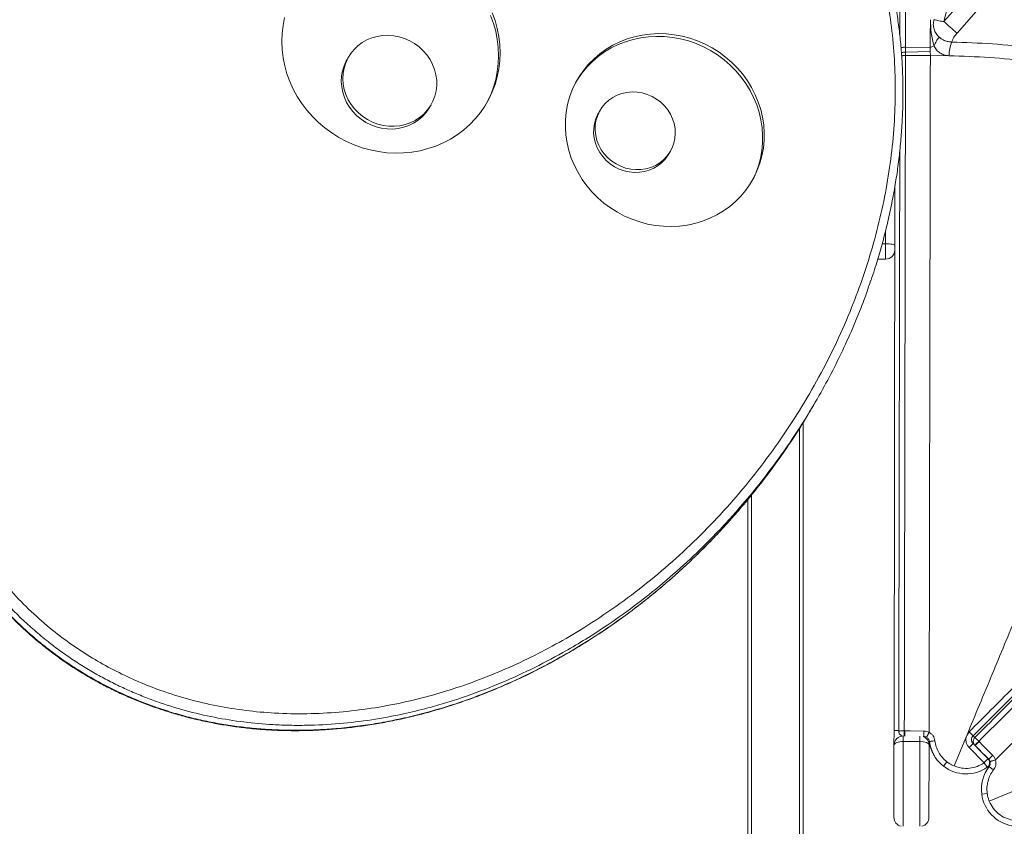
# Model space of a CAD drawing. Units: millimetres. Extents: x -5877 to 24733, y -22298 to 11378.
# Drawn here: x 5500 to 6032, y -17765 to -17329 of the extents above; entities that cross this region are included whole.
import ezdxf

# ---------------------------------------------------------------- set-up
doc = ezdxf.new("R2010")
doc.units = ezdxf.units.MM

msp = doc.modelspace()

# ---------------------------------------------------------------- linework, layer by layer
at = {"color": 7, "linetype": 'Continuous', "lineweight": 15}
for p, q in [((5999.47, -17330.52), (6022.57, -17304.4)), ((6029.56, -17310.49), (6006.61, -17336.72)), ((6001.56, -17322.16), (5999.47, -17330.52)), ((5975.84, -17339.63), (5975.68, -17339.65)), ((5978.68, -17344.37), (5992.12, -17344.45)), ((5992.12, -17344.45), (5994.2, -17343.63)), ((5992.15, -17346.65), (5992.12, -17344.45)), ((5677.52, -17349.65), (5676.66, -17351.13)), ((5978.72, -17347.04), (5992.15, -17346.65)), ((5978.72, -17347.04), (5978.75, -17348.79)), ((5978.75, -17348.79), (5992.18, -17348.83)), ((5992.15, -17346.65), (5992.18, -17348.83)), ((6002.25, -17348.98), (5992.18, -17348.83)), ((5721.29, -17376.9), (5722.15, -17375.42)), ((5813.49, -17378.55), (5812.64, -17380.03)), ((5850.75, -17402.04), (5851.6, -17400.56)), ((5972.53, -17713.63), (5973.04, -17419.19)), ((5963.71, -17458.9), (5967.97, -17458.91)), ((5929.31, -17537.37), (5930.85, -17534.71)), ((5923.43, -17547.09), (5923.43, -17795.24)), ((5893.43, -17795.24), (5893.43, -17588.87)), ((5972.51, -17721.65), (5972.53, -17713.63)), ((5978.1, -17713.94), (5978.32, -17713.94)), ((5978.32, -17713.94), (5981.22, -17713.95)), ((5981.22, -17713.95), (5988.74, -17713.99)), ((5988.71, -17717.02), (5988.32, -17717.01)), ((6004.99, -17732.88), (6011.87, -17716.36)), ((6011.87, -17716.36), (6013.19, -17714.38)), ((5972.45, -17760.59), (5972.51, -17721.65)), ((5977.52, -17719.66), (5986.52, -17719.67)), ((5991.51, -17721.68), (5991.45, -17760.63)), ((5991.52, -17719.38), (5991.51, -17721.68)), ((6013.13, -17722.87), (6015.27, -17720.76)), ((6021.24, -17731.13), (6013.13, -17722.87)), ((6015.27, -17720.76), (6023.38, -17729.03)), ((6016.42, -17721.86), (6016.26, -17721.7)), ((6018.46, -17723.92), (6016.42, -17721.86)), ((6018.42, -17719.58), (6018.57, -17719.74)), ((6018.57, -17719.74), (6020.62, -17721.8)), ((6020.62, -17721.8), (6025.91, -17727.14)), ((6023.76, -17729.26), (6018.46, -17723.92)), ((6001.15, -17730.65), (5999.32, -17733.03)), ((6004.99, -17732.88), (6004.43, -17732.63)), ((6022.96, -17733.59), (6021.24, -17731.13)), ((6027.28, -17729.71), (6027.5, -17729.49)), ((6022.92, -17747.7), (6019.95, -17748.09)), ((6024.07, -17751.99), (6040.61, -17745.15)), ((6024.07, -17751.99), (6023.84, -17751.41))]:
    msp.add_line(p, q, dxfattribs=at)
at = {"color": 8, "linetype": 'Continuous', "lineweight": 15}
for p, q in [((5967.99, -17450.57), (5968, -17443.4)), ((5966.11, -17450.57), (5967.99, -17450.57)), ((5967.97, -17458.91), (5967.99, -17450.57)), ((5921.43, -17795.24), (5921.43, -17550.26)), ((5895.43, -17586.4), (5895.43, -17795.24)), ((5977.52, -17716.81), (5977.52, -17719.66)), ((5986.52, -17719.67), (5986.52, -17716.86)), ((5977.52, -17719.66), (5977.44, -17765.49)), ((5986.44, -17765.49), (5986.52, -17719.67)), ((6023.62, -17728.91), (6023.48, -17728.98))]:
    msp.add_line(p, q, dxfattribs=at)
at = {"color": 7, "linetype": 'Continuous', "lineweight": 15, "flags": 128}
for points in [[(5642.93, -17328.39), (5642.08, -17332.65), (5641.56, -17336.97), (5641.39, -17341.34), (5641.57, -17345.73), (5642.09, -17350.1), (5642.96, -17354.45), (5644.16, -17358.73), (5645.7, -17362.93), (5647.55, -17367.02), (5649.72, -17370.98), (5652.18, -17374.78), (5654.93, -17378.41), (5657.94, -17381.83), (5661.2, -17385.04), (5664.7, -17388), (5668.4, -17390.71), (5672.29, -17393.15)], [(5672.29, -17393.15), (5676.35, -17395.3), (5680.54, -17397.15), (5684.86, -17398.69), (5689.27, -17399.92), (5693.74, -17400.82), (5698.25, -17401.38), (5702.77, -17401.61), (5707.28, -17401.51), (5711.75, -17401.07), (5716.16, -17400.3), (5720.47, -17399.2), (5724.67, -17397.78), (5728.72, -17396.04), (5732.6, -17394), (5736.3, -17391.67), (5739.79, -17389.06), (5743.05, -17386.19), (5746.05, -17383.08), (5748.79, -17379.73), (5751.25, -17376.18), (5753.41, -17372.45), (5755.25, -17368.55), (5756.78, -17364.5), (5757.97, -17360.34), (5758.83, -17356.08), (5759.34, -17351.76), (5759.51, -17347.39), (5759.34, -17343.01), (5758.81, -17338.63), (5757.95, -17334.29), (5756.74, -17330), (5755.21, -17325.8)], [(5751.93, -17375.07), (5752.55, -17373.93), (5754.4, -17370.03), (5755.92, -17365.98), (5757.12, -17361.82), (5757.98, -17357.57), (5758.49, -17353.24), (5758.66, -17348.87), (5758.48, -17344.49), (5757.96, -17340.11), (5757.09, -17335.77), (5755.89, -17331.48), (5754.36, -17327.28)], [(5687.72, -17383.5), (5690.45, -17384.88), (5693.3, -17385.94), (5696.25, -17386.68), (5699.25, -17387.07), (5702.26, -17387.12), (5705.23, -17386.83), (5708.12, -17386.19), (5710.9, -17385.22), (5713.53, -17383.94), (5715.96, -17382.35), (5718.17, -17380.49), (5720.12, -17378.37), (5721.78, -17376.03), (5723.13, -17373.5), (5724.16, -17370.82), (5724.85, -17368.02), (5725.19, -17365.14), (5725.17, -17362.23), (5724.79, -17359.32), (5724.06, -17356.46), (5723, -17353.68), (5721.6, -17351.03), (5719.91, -17348.53), (5717.93, -17346.24), (5715.7, -17344.17), (5713.24, -17342.36), (5710.6, -17340.83), (5707.8, -17339.61), (5704.89, -17338.71), (5701.92, -17338.15), (5698.91, -17337.92), (5695.91, -17338.04), (5692.97, -17338.51), (5690.13, -17339.31), (5687.42, -17340.44), (5684.89, -17341.88), (5682.57, -17343.61), (5680.49, -17345.6), (5678.68, -17347.84), (5677.17, -17350.27), (5675.97, -17352.88), (5675.11, -17355.63), (5674.6, -17358.47), (5674.44, -17361.37), (5674.64, -17364.29), (5675.19, -17367.18), (5676.09, -17370.01), (5677.32, -17372.73), (5678.87, -17375.3), (5680.71, -17377.7), (5682.82, -17379.89), (5685.17, -17381.83), (5687.72, -17383.5)], [(5822.91, -17433.59), (5826.79, -17435.64), (5830.82, -17437.39), (5834.97, -17438.83), (5839.2, -17439.95), (5843.49, -17440.73), (5847.82, -17441.18), (5852.15, -17441.3), (5856.45, -17441.08), (5860.71, -17440.52), (5864.89, -17439.62), (5868.96, -17438.4), (5872.9, -17436.86), (5876.68, -17435.01), (5880.28, -17432.87), (5883.67, -17430.44), (5886.83, -17427.74), (5889.75, -17424.79), (5892.4, -17421.61), (5894.77, -17418.22), (5896.83, -17414.65), (5898.58, -17410.9), (5900.01, -17407.02), (5901.11, -17403.02), (5901.86, -17398.93), (5902.27, -17394.77), (5902.33, -17390.58), (5902.04, -17386.39), (5901.4, -17382.2), (5900.42, -17378.07), (5899.11, -17374), (5897.47, -17370.04), (5895.51, -17366.2), (5893.24, -17362.5), (5890.69, -17358.98), (5887.86, -17355.66), (5884.78, -17352.55), (5881.46, -17349.68), (5877.93, -17347.07), (5874.21, -17344.73), (5870.32, -17342.68), (5866.29, -17340.93), (5862.15, -17339.49), (5857.92, -17338.37), (5853.62, -17337.59), (5849.3, -17337.13), (5844.97, -17337.02), (5840.66, -17337.24), (5836.4, -17337.8), (5832.23, -17338.69), (5828.16, -17339.92), (5824.22, -17341.45), (5820.44, -17343.3), (5816.84, -17345.45), (5813.44, -17347.88), (5810.28, -17350.58), (5807.36, -17353.53), (5804.71, -17356.71), (5802.35, -17360.09), (5800.28, -17363.67), (5798.53, -17367.42), (5797.1, -17371.3), (5796.01, -17375.3), (5795.25, -17379.39), (5794.84, -17383.54), (5794.78, -17387.73), (5795.07, -17391.93), (5795.71, -17396.11), (5796.69, -17400.25), (5798, -17404.31), (5799.65, -17408.28), (5801.61, -17412.12), (5803.87, -17415.81), (5806.43, -17419.33), (5809.25, -17422.66), (5812.34, -17425.76), (5815.65, -17428.63), (5819.18, -17431.25), (5822.91, -17433.59)], [(5895.4, -17417.19), (5895.98, -17416.13), (5897.73, -17412.38), (5899.16, -17408.5), (5900.25, -17404.5), (5901.01, -17400.41), (5901.41, -17396.26), (5901.47, -17392.07), (5901.18, -17387.87), (5900.55, -17383.69), (5899.57, -17379.55), (5898.25, -17375.49), (5896.61, -17371.52), (5894.65, -17367.68), (5892.39, -17363.99), (5889.83, -17360.47), (5887, -17357.14), (5883.92, -17354.03), (5880.6, -17351.16), (5877.07, -17348.55), (5873.35, -17346.21), (5869.46, -17344.16), (5865.44, -17342.41), (5861.29, -17340.97), (5857.06, -17339.85), (5852.77, -17339.07), (5848.44, -17338.61), (5844.11, -17338.5), (5839.8, -17338.72), (5835.55, -17339.28), (5831.37, -17340.18), (5827.3, -17341.4), (5823.36, -17342.94), (5819.58, -17344.78), (5815.98, -17346.93), (5812.59, -17349.36), (5809.42, -17352.06), (5806.51, -17355.01), (5803.86, -17358.19), (5801.49, -17361.58), (5800.85, -17362.61)], [(5676.66, -17351.13), (5676.31, -17351.76), (5675.12, -17354.37), (5674.26, -17357.11), (5673.75, -17359.95), (5673.59, -17362.85), (5673.79, -17365.77), (5674.34, -17368.66), (5675.24, -17371.49), (5676.47, -17374.21), (5678.01, -17376.79), (5679.86, -17379.18), (5681.97, -17381.37), (5684.31, -17383.31), (5686.87, -17384.98)], [(5822.21, -17407.46), (5824.73, -17408.72), (5827.38, -17409.66), (5830.12, -17410.28), (5832.89, -17410.55), (5835.66, -17410.48), (5838.38, -17410.07), (5841, -17409.32), (5843.48, -17408.24), (5845.79, -17406.86), (5847.87, -17405.2), (5849.71, -17403.27), (5851.26, -17401.12), (5852.51, -17398.79), (5853.43, -17396.3), (5854, -17393.69), (5854.22, -17391.03), (5854.09, -17388.33), (5853.6, -17385.66), (5852.77, -17383.05), (5851.61, -17380.55), (5850.13, -17378.2), (5848.36, -17376.03), (5846.34, -17374.08), (5844.09, -17372.39), (5841.64, -17370.98), (5839.05, -17369.88), (5836.36, -17369.1), (5833.6, -17368.65), (5830.82, -17368.55), (5828.07, -17368.79), (5825.39, -17369.37), (5822.84, -17370.29), (5820.44, -17371.52), (5818.24, -17373.05), (5816.27, -17374.85), (5814.58, -17376.89), (5813.17, -17379.13), (5812.09, -17381.55), (5811.34, -17384.1), (5810.94, -17386.74), (5810.9, -17389.43), (5811.21, -17392.12), (5811.87, -17394.76), (5812.87, -17397.32), (5814.19, -17399.76), (5815.82, -17402.02), (5817.72, -17404.08), (5819.86, -17405.91), (5822.21, -17407.46)], [(5686.87, -17384.98), (5689.59, -17386.36), (5692.45, -17387.42), (5695.4, -17388.16), (5698.4, -17388.55), (5701.4, -17388.6), (5704.37, -17388.31), (5707.27, -17387.67), (5710.05, -17386.71), (5712.67, -17385.42), (5715.11, -17383.83), (5717.31, -17381.97), (5719.26, -17379.85), (5720.92, -17377.51), (5721.29, -17376.9)], [(5812.64, -17380.03), (5812.32, -17380.61), (5811.23, -17383.03), (5810.49, -17385.58), (5810.09, -17388.22), (5810.04, -17390.91), (5810.35, -17393.6), (5811.01, -17396.24), (5812.01, -17398.81), (5813.34, -17401.24), (5814.96, -17403.5), (5816.86, -17405.56), (5819, -17407.39), (5821.36, -17408.94)], [(5821.36, -17408.94), (5823.88, -17410.2), (5826.53, -17411.15), (5829.26, -17411.76), (5832.04, -17412.04), (5834.81, -17411.96), (5837.52, -17411.55), (5840.15, -17410.8), (5842.63, -17409.72), (5844.93, -17408.34), (5847.02, -17406.68), (5848.85, -17404.75), (5850.41, -17402.6), (5850.75, -17402.04)], [(5967.99, -17450.57), (5968.96, -17450.59), (5969.9, -17450.65), (5970.77, -17450.74), (5971.52, -17450.86), (5972.14, -17451), (5972.61, -17451.17), (5972.89, -17451.35), (5972.99, -17451.54)]]:
    msp.add_lwpolyline(points, dxfattribs=at)
at = {"color": 8, "linetype": 'Continuous', "lineweight": 15, "flags": 128}
msp.add_lwpolyline([(6023.38, -17729.03), (6023.79, -17729.54), (6023.92, -17729.78)], dxfattribs=at)
at = {"color": 7, "linetype": 'Continuous', "lineweight": 15}
for centre, radius, start, end in [((5967.98, -17453.91), 5, 269.9, 359.9), ((5977.51, -17721.66), 5, 89.9, 179.9), ((5986.51, -17721.67), 5, 359.9, 68.9212), ((5965.91, -17762.65), 67.57, 43.0352, 45.5905), ((6011.52, -17717.18), 20, 187.1026, 232.4132), ((6011.52, -17717.18), 20, 232.4132, 304.8777), ((6039.78, -17745.49), 20, 142.1526, 187.4632), ((6039.78, -17745.49), 20, 187.4632, 259.9277), ((5977.45, -17760.6), 5, 179.9, 258.1042), ((5986.45, -17760.62), 5, 282.7396, 359.9)]:
    msp.add_arc(centre, radius, start, end, dxfattribs=at)
at = {"color": 8, "linetype": 'Continuous', "lineweight": 15}
for centre, radius, start, end in [((5975.22, -17445.46), 268.18, 269.4256, 269.9616), ((6032.06, -17701.29), 22.67, 222.2792, 225.5259), ((6020.63, -17725.71), 7.29, 134.3711, 137.2641)]:
    msp.add_arc(centre, radius, start, end, dxfattribs=at)
at = {"color": 7, "linetype": 'Continuous', "lineweight": 15}
for centre, start_param, end_param in [((5977.51, -17721.66), 1.570796, 3.141593), ((5986.51, -17721.67), 0, 1.570796)]:
    msp.add_ellipse(centre, major_axis=(5, -0.01), ratio=0.4, start_param=start_param, end_param=end_param, dxfattribs=at)
for points, knots in [([(5743.82, -17144.6), (5738.71, -17145.03), (5728.48, -17145.89), (5713.31, -17148.32), (5698.32, -17151.52), (5683.57, -17155.52), (5669.11, -17160.25), (5653.56, -17166.21), (5637.04, -17173.64), (5619.71, -17182.73), (5602.95, -17192.8), (5586.84, -17203.78), (5571.41, -17215.58), (5556.62, -17228.21), (5542.5, -17241.66), (5529.05, -17255.9), (5516.37, -17270.83), (5504.49, -17286.39), (5493.48, -17302.52), (5482.96, -17319.81), (5473.1, -17338.31), (5464.06, -17358.04), (5456.83, -17376.79), (5451.16, -17394.39), (5446.8, -17410.71), (5443.28, -17427.26), (5440.6, -17444.34), (5438.87, -17461.93), (5438.2, -17480.02), (5438.69, -17498.19), (5440.39, -17516.33), (5443.16, -17533.16), (5446.8, -17548.64), (5451.06, -17562.77), (5456.21, -17576.67), (5462.29, -17590.25), (5469.31, -17603.45), (5477.34, -17616.19), (5486.36, -17628.4), (5496.3, -17639.98), (5507.09, -17650.79), (5518.13, -17660.26), (5529.26, -17668.44), (5540.32, -17675.5), (5551.84, -17681.83), (5563.71, -17687.4), (5576.74, -17692.52), (5590.97, -17696.96), (5606.35, -17700.56), (5621.9, -17703.05), (5638.16, -17704.53), (5655.05, -17704.85), (5672.48, -17703.95), (5689.76, -17701.9), (5706.84, -17698.74), (5723.69, -17694.52), (5740.29, -17689.29), (5756.52, -17683.12), (5772.34, -17676.1), (5787.7, -17668.27), (5803.67, -17659.06), (5820.1, -17648.3), (5836.84, -17635.85), (5852.81, -17622.47), (5867.95, -17608.24), (5882.29, -17593.16), (5895.8, -17577.24), (5908.45, -17560.5), (5920.14, -17543.06), (5930.83, -17525), (5940.45, -17506.37), (5948.61, -17488.02), (5955.42, -17470.01), (5961.01, -17452.44), (5965.64, -17434.53), (5969.24, -17416.35), (5971.77, -17397.99), (5973.13, -17379.85), (5973.36, -17361.99), (5972.46, -17344.46), (5970.49, -17326.94), (5968.15, -17315.37), (5966.98, -17309.6)], [0, 0, 0, 0, 0.010663, 0.021355, 0.032067, 0.042786, 0.053491, 0.064164, 0.078026, 0.091928, 0.105856, 0.119789, 0.133706, 0.147578, 0.161651, 0.17576, 0.189886, 0.204013, 0.218123, 0.232197, 0.247859, 0.263533, 0.279193, 0.291335, 0.303492, 0.315647, 0.327787, 0.340659, 0.353572, 0.366492, 0.379391, 0.392251, 0.402549, 0.41288, 0.423218, 0.433539, 0.443828, 0.4542, 0.464621, 0.475055, 0.485469, 0.495834, 0.50471, 0.513618, 0.522538, 0.531448, 0.540326, 0.551079, 0.561862, 0.57265, 0.583409, 0.595463, 0.607546, 0.619636, 0.631697, 0.643889, 0.656114, 0.668363, 0.680618, 0.692859, 0.705061, 0.719962, 0.734896, 0.749845, 0.764785, 0.77969, 0.794791, 0.809937, 0.825103, 0.840269, 0.85541, 0.870509, 0.88376, 0.897054, 0.910364, 0.923667, 0.936946, 0.950188, 0.962631, 0.9751, 0.987563, 1, 1, 1, 1]), ([(5448.98, -17384.09), (5449.39, -17382.78), (5451.46, -17376.12), (5456, -17364.29), (5462.59, -17348.64), (5470.03, -17333.26), (5477.78, -17318.95), (5485.72, -17305.68), (5493.73, -17293.42), (5502.24, -17281.42), (5511.29, -17269.74), (5518.65, -17260.79), (5523.13, -17255.88), (5524.27, -17254.64)], [0, 0, 0, 0, 0.0272259, 0.1385527, 0.2515864, 0.3648469, 0.4785596, 0.5754429, 0.6725907, 0.7698702, 0.8681038, 0.966473, 1, 1, 1, 1]), ([(5975.76, -17288.7), (5975.76, -17293.18), (5975.73, -17309.51), (5975.7, -17326), (5975.68, -17337.97)], [0, 0, 0, 0, 0.2745156, 1, 1, 1, 1]), ([(5960.09, -17470.21), (5960.74, -17468.32), (5962.51, -17463.14), (5965.07, -17454.59), (5967.78, -17444.63), (5970.12, -17434.7), (5972.14, -17424.81), (5973.83, -17414.94), (5975.19, -17405.1), (5976.22, -17395.27), (5976.94, -17385.45), (5977.34, -17375.69), (5977.41, -17366.05), (5977.17, -17356.57), (5976.61, -17347.25), (5975.74, -17338.05), (5974.58, -17328.97), (5973.08, -17320.03), (5971.88, -17313.71), (5971.09, -17310.4), (5970.99, -17309.99)], [0, 0, 0, 0, 0.03717, 0.102104, 0.166097, 0.229259, 0.291696, 0.353515, 0.414818, 0.475706, 0.53628, 0.59661, 0.655834, 0.713765, 0.77083, 0.827161, 0.882886, 0.938131, 0.9923, 1, 1, 1, 1]), ([(5992.12, -17344.45), (5992.13, -17341.96), (5992.16, -17336.97), (5992.19, -17331.99), (5992.2, -17329.5)], [0, 0, 0, 0, 0.499998, 1, 1, 1, 1]), ([(5994.2, -17343.63), (5993.88, -17342.49), (5993.22, -17340.19), (5992.43, -17335.47), (5992.29, -17331.88), (5992.2, -17329.5)], [0, 0, 0, 0, 0.249895, 0.499927, 1, 1, 1, 1]), ([(5994.09, -17329.49), (5993.94, -17330.35), (5993.65, -17332.06), (5994.08, -17334.62), (5995.12, -17337.01), (5996.31, -17338.27), (5996.91, -17338.91)], [0, 0, 0, 0, 0.2499915, 0.4999856, 0.7500433, 1, 1, 1, 1]), ([(5994.09, -17329.49), (5995.01, -17329.7), (5996.85, -17330.12), (5998.59, -17330.38), (5999.47, -17330.52)], [0, 0, 0, 0, 0.500032, 1, 1, 1, 1]), ([(5999.47, -17330.52), (6000.6, -17331.49), (6002.87, -17333.45), (6005.35, -17335.62), (6006.59, -17336.71)], [0, 0, 0, 0, 0.499944, 1, 1, 1, 1]), ([(5996.91, -17338.91), (5996.38, -17339.67), (5995.33, -17341.19), (5994.58, -17342.82), (5994.2, -17343.63)], [0, 0, 0, 0, 0.500142, 1, 1, 1, 1]), ([(5996.91, -17338.9), (5997.38, -17339.29), (5998.33, -17340.06), (6000.01, -17340.87), (6001.8, -17341.42), (6003.05, -17341.51), (6003.68, -17341.55)], [0, 0, 0, 0, 0.249998, 0.500006, 0.750025, 1, 1, 1, 1]), ([(6006.59, -17336.71), (6006, -17337.45), (6004.81, -17338.94), (6004.05, -17340.68), (6003.68, -17341.55)], [0, 0, 0, 0, 0.499929, 1, 1, 1, 1]), ([(5978.68, -17344.37), (5978.68, -17344.87), (5978.68, -17345.76), (5978.71, -17346.65), (5978.72, -17347.04)], [0, 0, 0, 0, 0.559996, 1, 1, 1, 1]), ([(5994.2, -17343.63), (5994.59, -17344.38), (5995.37, -17345.88), (5997.33, -17347.57), (5999.67, -17348.73), (6001.39, -17348.9), (6002.25, -17348.98)], [0, 0, 0, 0, 0.249717, 0.500044, 0.750083, 1, 1, 1, 1]), ([(6003.68, -17341.55), (6003.29, -17342.78), (6002.51, -17345.25), (6002.34, -17347.74), (6002.25, -17348.98)], [0, 0, 0, 0, 0.500002, 1, 1, 1, 1]), ([(6003.68, -17341.55), (6011.06, -17341.81), (6025.84, -17342.33), (6047.9, -17344.65), (6069.81, -17348.08), (6091.5, -17352.71), (6112.9, -17358.54), (6133.98, -17365.45), (6147.67, -17371.02), (6154.52, -17373.8)], [0, 0, 0, 0, 0.142851, 0.285731, 0.428555, 0.571444, 0.714269, 0.857147, 1, 1, 1, 1]), ([(5978.75, -17348.79), (5978.73, -17358.6), (5978.7, -17378.21), (5978.64, -17408.02), (5978.59, -17438.04), (5978.54, -17468.27), (5978.48, -17498.67), (5978.42, -17531.24), (5978.36, -17565.98), (5978.3, -17602.87), (5978.23, -17639.85), (5978.17, -17676.88), (5978.12, -17701.59), (5978.1, -17713.94)], [0, 0, 0, 0, 0.083333, 0.166668, 0.250001, 0.333335, 0.41667, 0.500004, 0.600004, 0.700005, 0.800005, 0.900003, 1, 1, 1, 1]), ([(5992.18, -17348.83), (5992.17, -17358.66), (5992.13, -17378.31), (5992.08, -17408.18), (5992.03, -17438.26), (5991.97, -17468.55), (5991.92, -17499), (5991.86, -17531.64), (5991.8, -17566.44), (5991.73, -17603.41), (5991.67, -17640.46), (5991.6, -17677.56), (5991.55, -17702.32), (5991.53, -17714.69)], [0, 0, 0, 0, 0.083331, 0.166664, 0.249996, 0.33333, 0.416663, 0.499997, 0.599996, 0.699998, 0.799998, 0.899997, 1, 1, 1, 1]), ([(6002.25, -17348.98), (6009.56, -17349.22), (6024.19, -17349.69), (6046.03, -17351.93), (6067.73, -17355.28), (6089.21, -17359.84), (6110.39, -17365.58), (6131.27, -17372.41), (6144.82, -17377.91), (6151.6, -17380.67)], [0, 0, 0, 0, 0.142858, 0.285716, 0.428573, 0.57143, 0.714287, 0.857143, 1, 1, 1, 1]), ([(6151.6, -17380.67), (6147.78, -17389.86), (6140.06, -17408.39), (6128.23, -17436.82), (6116.09, -17465.98), (6103.63, -17495.92), (6090.85, -17526.61), (6078.01, -17557.45), (6065.13, -17588.39), (6052.22, -17619.42), (6039.02, -17651.13), (6025.54, -17683.52), (6016.45, -17705.34), (6011.87, -17716.36)], [0, 0, 0, 0, 0.084916, 0.171314, 0.259291, 0.348937, 0.440338, 0.533573, 0.62323, 0.714647, 0.807879, 0.90298, 1, 1, 1, 1]), ([(5447.24, -17387.21), (5446.85, -17388.34), (5445.36, -17392.78), (5443.06, -17400.57), (5440.38, -17410.55), (5438.05, -17420.5), (5436.06, -17430.42), (5434.39, -17440.29), (5433.06, -17450.13), (5432.05, -17459.94), (5431.36, -17469.72), (5430.99, -17479.45), (5430.95, -17489.08), (5431.22, -17498.58), (5431.81, -17507.93), (5432.7, -17517.14), (5433.89, -17526.2), (5435.39, -17535.11), (5437.17, -17543.86), (5439.23, -17552.44), (5441.58, -17560.85), (5444.2, -17569.09), (5447.1, -17577.14), (5450.25, -17585.02), (5453.65, -17592.66), (5457.29, -17600.07), (5461.15, -17607.25), (5465.27, -17614.27), (5469.64, -17621.1), (5474.24, -17627.73), (5479.06, -17634.15), (5484.1, -17640.35), (5489.34, -17646.32), (5494.77, -17652.06), (5500.39, -17657.55), (5506.18, -17662.79), (5512.14, -17667.77), (5518.26, -17672.49), (5524.53, -17676.95), (5530.97, -17681.17), (5537.6, -17685.16), (5544.4, -17688.91), (5551.37, -17692.42), (5558.49, -17695.68), (5565.75, -17698.68), (5573.15, -17701.41), (5580.69, -17703.87), (5588.36, -17706.08), (5596.2, -17708.02), (5604.18, -17709.7), (5612.28, -17711.11), (5620.45, -17712.23), (5628.69, -17713.05), (5637.01, -17713.59), (5645.45, -17713.85), (5654.01, -17713.81), (5662.66, -17713.48), (5671.41, -17712.85), (5680.23, -17711.92), (5689.12, -17710.69), (5698.06, -17709.14), (5707.05, -17707.29), (5716.06, -17705.13), (5725.08, -17702.66), (5734.1, -17699.87), (5743.12, -17696.77), (5752.14, -17693.35), (5761.18, -17689.61), (5770.19, -17685.55), (5779.15, -17681.19), (5788.02, -17676.52), (5796.83, -17671.55), (5805.56, -17666.28), (5814.22, -17660.69), (5822.77, -17654.81), (5831.23, -17648.61), (5839.56, -17642.13), (5847.75, -17635.36), (5855.79, -17628.32), (5863.66, -17621.01), (5871.36, -17613.42), (5878.17, -17606.36), (5882.31, -17601.74), (5884.04, -17599.81)], [0, 0, 0, 0, 0.005106, 0.019985, 0.034667, 0.049167, 0.0635, 0.077681, 0.091724, 0.105646, 0.119462, 0.133189, 0.146795, 0.160092, 0.17321, 0.186149, 0.198908, 0.211489, 0.223895, 0.236135, 0.248214, 0.260144, 0.271934, 0.283596, 0.295139, 0.306335, 0.317482, 0.328574, 0.339603, 0.350564, 0.361452, 0.372265, 0.383002, 0.393662, 0.404247, 0.414761, 0.425208, 0.435593, 0.445892, 0.456224, 0.466619, 0.477051, 0.487524, 0.498041, 0.508604, 0.519225, 0.529872, 0.540609, 0.551509, 0.562543, 0.573676, 0.584868, 0.59608, 0.607366, 0.618884, 0.630558, 0.642394, 0.654395, 0.666565, 0.678904, 0.691408, 0.704073, 0.716892, 0.729854, 0.742947, 0.756201, 0.769642, 0.783305, 0.797148, 0.811121, 0.825172, 0.839348, 0.853746, 0.868256, 0.882904, 0.897719, 0.912699, 0.927721, 0.942876, 0.958146, 0.973509, 0.988941, 1, 1, 1, 1]), ([(5975.64, -17400.26), (5975.64, -17403.11), (5975.62, -17415.84), (5975.58, -17438.72), (5975.52, -17468.85), (5975.47, -17499.17), (5975.41, -17531.65), (5975.35, -17566.31), (5975.28, -17603.12), (5975.22, -17640.02), (5975.15, -17676.97), (5975.11, -17701.63), (5975.08, -17713.96)], [0, 0, 0, 0, 0.027981, 0.125123, 0.222282, 0.319456, 0.416643, 0.533283, 0.649942, 0.766615, 0.883301, 1, 1, 1, 1]), ([(6274.05, -17460.15), (6267.13, -17467.06), (6253.29, -17480.88), (6232.26, -17501.87), (6211.08, -17523.01), (6189.74, -17544.31), (6168.29, -17565.73), (6145.3, -17588.68), (6120.77, -17613.16), (6094.72, -17639.17), (6068.6, -17665.24), (6042.45, -17691.34), (6024.99, -17708.76), (6016.27, -17717.47)], [0, 0, 0, 0, 0.083267, 0.1665495, 0.2498439, 0.333152, 0.4164726, 0.4998047, 0.5998167, 0.6998453, 0.7998858, 0.8999377, 1, 1, 1, 1]), ([(6276.85, -17461.61), (6269.91, -17468.55), (6256.03, -17482.41), (6234.93, -17503.46), (6213.68, -17524.67), (6192.29, -17546.03), (6170.77, -17567.51), (6147.72, -17590.51), (6123.14, -17615.06), (6097.02, -17641.12), (6070.85, -17667.25), (6044.65, -17693.4), (6027.16, -17710.86), (6018.42, -17719.58)], [0, 0, 0, 0, 0.083333, 0.166668, 0.250001, 0.333335, 0.41667, 0.500004, 0.600004, 0.700005, 0.800005, 0.900003, 1, 1, 1, 1]), ([(5959.93, -17470.27), (5959.18, -17472.62), (5956.99, -17479.51), (5952.39, -17491.06), (5946.37, -17505.01), (5939.49, -17519.1), (5931.98, -17532.96), (5923.84, -17546.55), (5915.06, -17559.9), (5905.66, -17572.92), (5895.84, -17585.45), (5888.89, -17593.39), (5885.49, -17597.27)], [0, 0, 0, 0, 0.04985, 0.145913, 0.25143, 0.357299, 0.463342, 0.570623, 0.678077, 0.786778, 0.895655, 1, 1, 1, 1]), ([(6286.33, -17471.14), (6279.38, -17478.08), (6265.46, -17491.97), (6244.33, -17513.07), (6223.04, -17534.32), (6201.6, -17555.72), (6180.05, -17577.23), (6156.95, -17600.29), (6132.32, -17624.88), (6106.15, -17650.99), (6079.93, -17677.17), (6053.67, -17703.38), (6036.15, -17720.86), (6027.39, -17729.61)], [0, 0, 0, 0, 0.0833312, 0.1666644, 0.2499964, 0.3333296, 0.4166631, 0.4999967, 0.5999962, 0.6999976, 0.7999976, 0.8999974, 1, 1, 1, 1]), ([(5884.1, -17599.71), (5886.46, -17597.05), (5892.1, -17590.73), (5900.52, -17580.26), (5909.43, -17568.38), (5917.87, -17556.05), (5924.49, -17545.7), (5928.1, -17539.34), (5929.24, -17537.34)], [0, 0, 0, 0, 0.1379617, 0.3290225, 0.5219754, 0.7151968, 0.9103453, 1, 1, 1, 1]), ([(6013.19, -17714.38), (6021.05, -17706.53), (6036.78, -17690.82), (6060.36, -17667.27), (6083.92, -17643.75), (6107.44, -17620.27), (6130.91, -17596.83), (6146.49, -17581.28), (6154.28, -17573.5)], [0, 0, 0, 0, 0.16661, 0.333245, 0.499902, 0.666579, 0.833278, 1, 1, 1, 1]), ([(6156.11, -17575.97), (6149.59, -17582.48), (6136.44, -17595.61), (6116.46, -17615.54), (6096.26, -17635.71), (6075.97, -17655.96), (6055.73, -17676.17), (6035.51, -17696.35), (6022.03, -17709.81), (6015.29, -17716.54)], [0, 0, 0, 0, 0.13986, 0.282082, 0.426737, 0.570634, 0.713805, 0.856997, 1, 1, 1, 1]), ([(5975.08, -17713.96), (5975.12, -17713.97), (5975.18, -17713.99), (5975.56, -17713.99), (5976.07, -17713.97), (5976.91, -17713.94), (5977.7, -17713.94), (5978.1, -17713.94)], [0, 0, 0, 0, 0.2406327, 0.3693426, 0.5006741, 0.7506306, 1, 1, 1, 1]), ([(5976.86, -17716.69), (5976.54, -17716.51), (5975.88, -17716.13), (5975.22, -17715.13), (5975.13, -17714.35), (5975.08, -17713.96)], [0, 0, 0, 0, 0.318847, 0.659422, 1, 1, 1, 1]), ([(5988.71, -17717.02), (5988.71, -17717.01), (5988.72, -17717.01), (5988.72, -17716.84), (5988.72, -17716.57), (5988.73, -17716.19), (5988.73, -17715.72), (5988.73, -17715.18), (5988.74, -17714.6), (5988.74, -17714.19), (5988.74, -17713.99)], [0, 0, 0, 0, 0.123633, 0.249907, 0.376229, 0.5, 0.623771, 0.750093, 0.876367, 1, 1, 1, 1]), ([(5988.71, -17717.02), (5988.96, -17717.03), (5989.44, -17717.06), (5989.89, -17717.27), (5990.11, -17717.37)], [0, 0, 0, 0, 0.499866, 1, 1, 1, 1]), ([(5988.74, -17713.99), (5989.23, -17714.02), (5990.2, -17714.09), (5991.09, -17714.49), (5991.53, -17714.69)], [0, 0, 0, 0, 0.499999, 1, 1, 1, 1]), ([(5991.53, -17714.69), (5991.44, -17714.87), (5991.25, -17715.23), (5990.97, -17715.74), (5990.72, -17716.22), (5990.5, -17716.63), (5990.32, -17716.97), (5990.19, -17717.21), (5990.11, -17717.36), (5990.11, -17717.36), (5990.11, -17717.37)], [0, 0, 0, 0, 0.123713, 0.25, 0.376287, 0.5, 0.623713, 0.75, 0.876287, 1, 1, 1, 1]), ([(5991.68, -17719.65), (5991.63, -17719.42), (5991.54, -17718.95), (5991.19, -17718.31), (5990.72, -17717.76), (5990.32, -17717.5), (5990.11, -17717.37)], [0, 0, 0, 0, 0.250221, 0.500348, 0.750291, 1, 1, 1, 1]), ([(5991.53, -17714.7), (5991.94, -17714.96), (5992.75, -17715.47), (5993.69, -17716.58), (5994.38, -17717.85), (5994.56, -17718.79), (5994.65, -17719.26)], [0, 0, 0, 0, 0.2499025, 0.4998707, 0.7499068, 1, 1, 1, 1]), ([(6011.87, -17716.36), (6011.69, -17716.92), (6011.34, -17718.04), (6011.45, -17719.82), (6012.01, -17721.51), (6012.76, -17722.41), (6013.13, -17722.87)], [0, 0, 0, 0, 0.250012, 0.500011, 0.750006, 1, 1, 1, 1]), ([(6015.27, -17720.76), (6015.03, -17720.46), (6014.67, -17720.01), (6014.45, -17719.25), (6014.39, -17718.64), (6014.46, -17718.03), (6014.69, -17717.28), (6015.06, -17716.83), (6015.29, -17716.54)], [0, 0, 0, 0, 0.2426955, 0.3696415, 0.4999694, 0.633867, 0.7620075, 1, 1, 1, 1]), ([(6016.26, -17721.7), (6016.01, -17721.39), (6015.53, -17720.77), (6015.32, -17719.58), (6015.53, -17718.4), (6016.02, -17717.78), (6016.27, -17717.47)], [0, 0, 0, 0, 0.25, 0.499999, 0.749998, 1, 1, 1, 1]), ([(6016.27, -17717.47), (6016.29, -17717.51), (6016.32, -17717.56), (6016.58, -17717.83), (6016.96, -17718.17), (6017.58, -17718.75), (6018.14, -17719.3), (6018.42, -17719.58)], [0, 0, 0, 0, 0.240633, 0.369343, 0.500674, 0.750631, 1, 1, 1, 1]), ([(5994.65, -17719.26), (5994.27, -17719.31), (5993.49, -17719.41), (5992.51, -17719.54), (5991.82, -17719.63), (5991.72, -17719.65), (5991.68, -17719.65)], [0, 0, 0, 0, 0.250636, 0.50004, 0.749135, 1, 1, 1, 1]), ([(5997.46, -17731.34), (5997.21, -17731.1), (5996.22, -17730.19), (5995.04, -17728.59), (5993.86, -17726.64), (5993.02, -17724.86), (5992.27, -17722.72), (5991.79, -17720.94), (5991.72, -17719.79), (5991.71, -17719.57)], [0, 0, 0, 0, 0.0777563, 0.3011429, 0.4428193, 0.5896583, 0.7416604, 0.9514944, 1, 1, 1, 1]), ([(6001.15, -17730.65), (6000.3, -17729.92), (5998.61, -17728.45), (5996.68, -17725.67), (5995.26, -17722.6), (5994.85, -17720.39), (5994.65, -17719.28)], [0, 0, 0, 0, 0.25, 0.5, 0.75, 1, 1, 1, 1]), ([(6023.76, -17729.26), (6023.76, -17729.26), (6023.76, -17729.26), (6023.88, -17729.14), (6024.08, -17728.95), (6024.35, -17728.69), (6024.68, -17728.36), (6025.06, -17727.98), (6025.48, -17727.57), (6025.77, -17727.28), (6025.91, -17727.14)], [0, 0, 0, 0, 0.123633, 0.249907, 0.376229, 0.5, 0.623771, 0.750093, 0.876367, 1, 1, 1, 1]), ([(6025.91, -17727.14), (6026.24, -17727.5), (6026.88, -17728.24), (6027.22, -17729.15), (6027.39, -17729.61)], [0, 0, 0, 0, 0.499999, 1, 1, 1, 1]), ([(6004.43, -17732.63), (6003.85, -17732.35), (6002.71, -17731.78), (6001.67, -17731.03), (6001.15, -17730.65)], [0, 0, 0, 0, 0.5, 1, 1, 1, 1]), ([(6021.24, -17731.13), (6020.02, -17731.86), (6017.57, -17733.32), (6013.36, -17734.24), (6009.05, -17734.23), (6006.34, -17733.33), (6004.99, -17732.88)], [0, 0, 0, 0, 0.25, 0.5, 0.75, 1, 1, 1, 1]), ([(6023.1, -17733.49), (6023.12, -17733.48), (6023.19, -17733.43), (6023.59, -17733.15), (6024.05, -17732.77), (6024.22, -17732.63)], [0, 0, 0, 0, 0.139484, 0.67922, 1, 1, 1, 1]), ([(6023.48, -17728.98), (6023.56, -17729.11), (6023.72, -17729.38), (6023.86, -17729.66), (6023.94, -17729.8)], [0, 0, 0, 0, 0.492709, 1, 1, 1, 1]), ([(6023.76, -17729.26), (6023.92, -17729.44), (6024.24, -17729.81), (6024.41, -17730.27), (6024.49, -17730.5)], [0, 0, 0, 0, 0.499866, 1, 1, 1, 1]), ([(6023.99, -17733.22), (6024.12, -17733.02), (6024.39, -17732.62), (6024.6, -17731.93), (6024.66, -17731.2), (6024.55, -17730.74), (6024.5, -17730.5)], [0, 0, 0, 0, 0.250221, 0.500348, 0.750291, 1, 1, 1, 1]), ([(6026.37, -17735.05), (6026.06, -17734.81), (6025.44, -17734.33), (6024.66, -17733.73), (6024.11, -17733.31), (6024.03, -17733.25), (6023.99, -17733.22)], [0, 0, 0, 0, 0.250636, 0.50004, 0.749135, 1, 1, 1, 1]), ([(6027.39, -17729.61), (6027.2, -17729.67), (6026.81, -17729.78), (6026.25, -17729.96), (6025.74, -17730.11), (6025.29, -17730.25), (6024.93, -17730.36), (6024.67, -17730.44), (6024.51, -17730.49), (6024.5, -17730.49), (6024.49, -17730.5)], [0, 0, 0, 0, 0.123713, 0.25, 0.376287, 0.5, 0.623713, 0.75, 0.876287, 1, 1, 1, 1]), ([(6027.38, -17729.61), (6027.49, -17730.08), (6027.7, -17731.02), (6027.59, -17732.46), (6027.18, -17733.85), (6026.64, -17734.65), (6026.37, -17735.05)], [0, 0, 0, 0, 0.249903, 0.499871, 0.749907, 1, 1, 1, 1]), ([(6022.92, -17747.7), (6022.84, -17746.58), (6022.68, -17744.34), (6023.28, -17741.01), (6024.44, -17737.84), (6025.72, -17735.99), (6026.36, -17735.06)], [0, 0, 0, 0, 0.25, 0.5, 0.75, 1, 1, 1, 1]), ([(6023.84, -17751.41), (6023.64, -17750.81), (6023.23, -17749.6), (6023.03, -17748.33), (6022.92, -17747.7)], [0, 0, 0, 0, 0.5, 1, 1, 1, 1]), ([(6036.81, -17762.23), (6035.43, -17761.88), (6032.66, -17761.18), (6029.03, -17758.86), (6025.98, -17755.81), (6024.71, -17753.26), (6024.07, -17751.99)], [0, 0, 0, 0, 0.25, 0.5, 0.75, 1, 1, 1, 1])]:
    msp.add_open_spline(points, degree=3, knots=knots, dxfattribs=at)
at = {"color": 8, "linetype": 'Continuous', "lineweight": 15}
for points, knots in [([(5978.79, -17285.78), (5978.78, -17291.85), (5978.74, -17311.27), (5978.71, -17330.88), (5978.68, -17344.37)], [0, 0, 0, 0, 0.312308, 1, 1, 1, 1]), ([(5976.31, -17344.65), (5976.39, -17344.63), (5976.59, -17344.56), (5977.02, -17344.48), (5977.72, -17344.39), (5978.3, -17344.37), (5978.68, -17344.37)], [0, 0, 0, 0, 0.139096, 0.365838, 0.587833, 1, 1, 1, 1]), ([(5976.56, -17347.39), (5976.64, -17347.36), (5976.92, -17347.23), (5977.72, -17347.1), (5978.39, -17347.06), (5978.72, -17347.04)], [0, 0, 0, 0, 0.165844, 0.599284, 1, 1, 1, 1]), ([(5976.66, -17349.05), (5976.8, -17349.01), (5977.1, -17348.93), (5977.79, -17348.82), (5978.37, -17348.8), (5978.75, -17348.79)], [0, 0, 0, 0, 0.244535, 0.508993, 1, 1, 1, 1]), ([(5447.31, -17387.11), (5446.34, -17390.06), (5443.3, -17399.38), (5439.12, -17415.4), (5435.09, -17435.26), (5432.81, -17452.13), (5431.66, -17465.8), (5431.08, -17477.3), (5430.99, -17488.88), (5431.39, -17500.51), (5432.16, -17511.01), (5433.34, -17521.52), (5434.95, -17532.07), (5437.01, -17542.61), (5439.55, -17553.15), (5442.57, -17563.62), (5446.58, -17575.49), (5451.88, -17588.63), (5458.83, -17602.91), (5466.9, -17616.81), (5476.09, -17630.21), (5484.68, -17640.84), (5492.08, -17648.95), (5497.94, -17654.87), (5504.07, -17660.57), (5510.49, -17666.07), (5517.15, -17671.3), (5524.34, -17676.48), (5532.06, -17681.52), (5540.33, -17686.4), (5548.85, -17690.89), (5557.66, -17695.02), (5566.7, -17698.76), (5575.99, -17702.1), (5585.45, -17705.02), (5594.9, -17707.47), (5604.28, -17709.48), (5613.6, -17711.07), (5622.99, -17712.27), (5632.47, -17713.11), (5641.99, -17713.56), (5651.57, -17713.65), (5661.15, -17713.37), (5671.37, -17712.69), (5682.19, -17711.53), (5693.6, -17709.82), (5704.92, -17707.63), (5718.09, -17704.52), (5732.97, -17700.22), (5747.61, -17695.06), (5761.77, -17689.31), (5775.45, -17683.03), (5790.28, -17675.29), (5804.78, -17666.79), (5818.91, -17657.54), (5832.71, -17647.54), (5846.07, -17636.85), (5859, -17625.49), (5870.74, -17614.09), (5879.09, -17605.45), (5883.2, -17600.73), (5884.1, -17599.71)], [0, 0, 0, 0, 0.013286, 0.04188, 0.070571, 0.09958, 0.114147, 0.128714, 0.148305, 0.163033, 0.177761, 0.192574, 0.207386, 0.222395, 0.237403, 0.252528, 0.267653, 0.289242, 0.310939, 0.332874, 0.354942, 0.377106, 0.388269, 0.399431, 0.410762, 0.422093, 0.433513, 0.444934, 0.457774, 0.470614, 0.483583, 0.496553, 0.509784, 0.523015, 0.536373, 0.549732, 0.56249, 0.575248, 0.588101, 0.600954, 0.613988, 0.627022, 0.640137, 0.653253, 0.669087, 0.684922, 0.700871, 0.716821, 0.741035, 0.76533, 0.781651, 0.805031, 0.828525, 0.852074, 0.876003, 0.899983, 0.924336, 0.948737, 0.973238, 0.994183, 1, 1, 1, 1]), ([(5885.49, -17597.27), (5885.33, -17597.46), (5882.36, -17600.91), (5874.7, -17608.93), (5862.38, -17621.18), (5847.63, -17634.23), (5832.11, -17646.55), (5817.62, -17656.8), (5804.63, -17665.1), (5791.48, -17672.8), (5776.14, -17680.84), (5758.2, -17688.91), (5742.73, -17694.75), (5730.04, -17698.83), (5719.27, -17701.91), (5705.97, -17705.13), (5690.03, -17708.09), (5672.49, -17710.19), (5657.65, -17710.96), (5645.67, -17710.94), (5634.38, -17710.51), (5620.8, -17709.29), (5604.94, -17706.77), (5589.14, -17703.09), (5576.12, -17699.01), (5565.85, -17695.13), (5558.2, -17691.89), (5550.67, -17688.35), (5543.24, -17684.47), (5535.93, -17680.27), (5528.74, -17675.73), (5521.74, -17670.88), (5514.64, -17665.52), (5507.52, -17659.62), (5500.4, -17653.12), (5493.59, -17646.28), (5487.05, -17639.07), (5480.84, -17631.51), (5474.94, -17623.61), (5469.41, -17615.44), (5464.35, -17607.14), (5459.74, -17598.77), (5455.55, -17590.35), (5451.73, -17581.76), (5448.25, -17572.97), (5445.12, -17564.04), (5442.33, -17554.95), (5439.91, -17545.76), (5437.69, -17535.84), (5435.78, -17525.2), (5434.25, -17513.83), (5433.2, -17502.4), (5432.54, -17488.97), (5432.57, -17473.55), (5433.52, -17458.12), (5435.17, -17443.04), (5437.46, -17428.31), (5440.86, -17412.14), (5444.66, -17397.36), (5447.68, -17388.11), (5448.98, -17384.09)], [0, 0, 0, 0, 0.001034, 0.019479, 0.047299, 0.075189, 0.103301, 0.131491, 0.1504, 0.168497, 0.195843, 0.223279, 0.251021, 0.264952, 0.278882, 0.297618, 0.321722, 0.345927, 0.370357, 0.382639, 0.394921, 0.416477, 0.438142, 0.460046, 0.482083, 0.493202, 0.50432, 0.515518, 0.526715, 0.538084, 0.549452, 0.560911, 0.57237, 0.58529, 0.59821, 0.611262, 0.624314, 0.637631, 0.650948, 0.664394, 0.677841, 0.690677, 0.703514, 0.716447, 0.729379, 0.742493, 0.755607, 0.768803, 0.781998, 0.797977, 0.813956, 0.830051, 0.846146, 0.870581, 0.895099, 0.911569, 0.934937, 0.958417, 0.981951, 1, 1, 1, 1]), ([(5978.07, -17716.83), (5978.07, -17716.81), (5978.08, -17716.75), (5978.08, -17716.51), (5978.08, -17716.14), (5978.09, -17715.67), (5978.09, -17715.13), (5978.09, -17714.55), (5978.1, -17714.14), (5978.1, -17713.94)], [0, 0, 0, 0, 0.0568046, 0.2140039, 0.3712031, 0.5284023, 0.6856015, 0.8428008, 1, 1, 1, 1]), ([(5978.32, -17713.94), (5978.32, -17714.14), (5978.32, -17714.55), (5978.31, -17715.13), (5978.31, -17715.67), (5978.31, -17716.14), (5978.3, -17716.51), (5978.3, -17716.75), (5978.3, -17716.81), (5978.3, -17716.83)], [0, 0, 0, 0, 0.157261, 0.314522, 0.471782, 0.629043, 0.786304, 0.943565, 1, 1, 1, 1])]:
    msp.add_open_spline(points, degree=3, knots=knots, dxfattribs=at)
at = {"color": 7, "linetype": 'Continuous', "lineweight": 15}
for points in [[(6016.26, -17721.7), (6016.26, -17721.7), (6016.27, -17721.7), (6016.39, -17721.59), (6016.58, -17721.4), (6016.85, -17721.13), (6017.18, -17720.8), (6017.57, -17720.42), (6017.98, -17720.01), (6018.27, -17719.72), (6018.42, -17719.58)], [(6018.57, -17719.74), (6018.43, -17719.88), (6018.14, -17720.17), (6017.72, -17720.58), (6017.34, -17720.96), (6017.01, -17721.29), (6016.74, -17721.55), (6016.54, -17721.74), (6016.43, -17721.86), (6016.42, -17721.86), (6016.42, -17721.86)], [(6023.38, -17729.03), (6023.35, -17729.06), (6023.29, -17729.12), (6022.79, -17729.61), (6022.09, -17730.3), (6021.52, -17730.85), (6021.24, -17731.13)], [(6022.96, -17733.59), (6023.13, -17733.45), (6023.47, -17733.18), (6023.86, -17732.65), (6024.12, -17732.05), (6024.25, -17731.41), (6024.24, -17730.75), (6024.09, -17730.12), (6023.81, -17729.52), (6023.53, -17729.19), (6023.38, -17729.03)]]:
    msp.add_open_spline(points, degree=3, dxfattribs=at)

doc.saveas('drawing.dxf')
